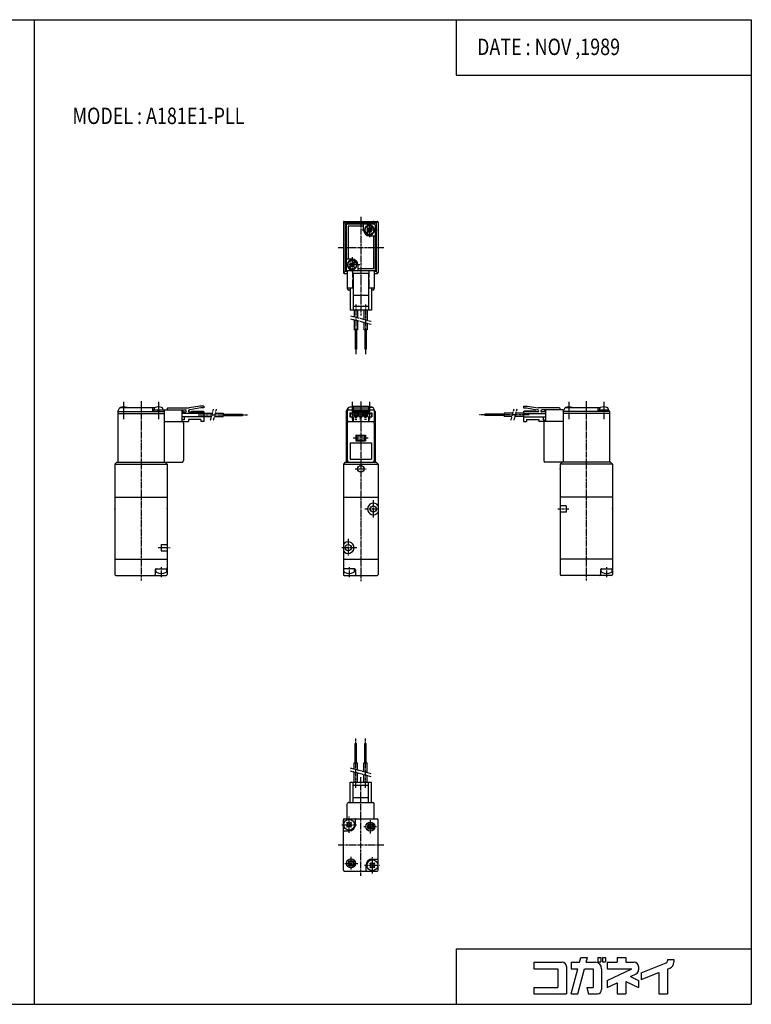
# Model space of a CAD drawing. Extents: x -371 to 371, y -255 to 255.
# Drawn here: x -7 to 371, y -255 to 255 of the extents above; entities that cross this region are included whole.
import ezdxf

# ---------------------------------------------------------------- set-up
doc = ezdxf.new("R2010")
doc.units = 0
doc.linetypes.add('CENTER', pattern=[2, 1.25, -0.25, 0.25, -0.25])
doc.linetypes.add('PHANTOM', pattern=[2.5, 1.25, -0.25, 0.25, -0.25, 0.25, -0.25])
doc.layers.get('0').update_dxf_attribs({"linetype": 'CONTINUOUS'})
doc.styles.get("Standard").update_dxf_attribs({"font": 'TXT', "bigfont": 'BIGFONT'})

msp = doc.modelspace()

# ---------------------------------------------------------------- linework, layer by layer
at = {"color": 7, "linetype": 'CONTINUOUS'}
for p, q in [((-370.8736, 254.5585), (370.8736, 254.5585)), ((0, 254.5585), (0, -254.5585)), ((218.3292, 254.5585), (218.3292, 225.9564)), ((370.8736, 254.5585), (370.8736, -254.5585)), ((218.3292, 225.9564), (370.8736, 225.9564)), ((159.9372, 149.7773), (159.9372, 123.7773)), ((160.9371, 149.2774), (160.0836, 150.1309)), ((160.4372, 150.2773), (177.4372, 150.2773)), ((160.9372, 149.2773), (160.9372, 124.2773)), ((176.9372, 149.2773), (160.9372, 149.2773)), ((161.4372, 148.2773), (161.4372, 124.7773)), ((175.9372, 148.7773), (161.9372, 148.7773)), ((170.4372, 147.7773), (162.4372, 147.7773)), ((162.4372, 147.7773), (162.4372, 130.7773)), ((170.4372, 145.7773), (170.4372, 148.7773)), ((176.4372, 148.2773), (176.4372, 124.7773)), ((176.9371, 149.2774), (177.7907, 150.131)), ((176.9372, 149.2773), (176.9372, 124.2773)), ((177.9372, 149.7773), (177.9372, 123.7773)), ((172.7018, 145.4097), (171.673, 144.3809)), ((173.0694, 145.042), (172.0406, 144.0132)), ((172.7018, 146.8805), (172.3341, 146.5128)), ((172.3341, 146.5127), (172.7018, 146.145)), ((172.7018, 146.8804), (173.0695, 146.5127)), ((173.4372, 142.7773), (176.4372, 142.7773)), ((174.8336, 147.5416), (173.8049, 146.5128)), ((173.8049, 145.0419), (174.1726, 144.6743)), ((175.2013, 147.1739), (174.1725, 146.1451)), ((174.5402, 145.042), (174.1725, 144.6743)), ((174.1726, 145.4097), (174.5403, 145.042)), ((175.4372, 142.7773), (175.4372, 125.7773)), ((175.9452, 145.3166), (175.6395, 145.3166)), ((175.6671, 146.0773), (175.9695, 146.0773)), ((175.6671, 145.4773), (175.9695, 145.4773)), ((164.4372, 130.7773), (161.4372, 130.7773)), ((162.2073, 128.0773), (161.9049, 128.0773)), ((162.2073, 127.4774), (161.9049, 127.4774)), ((161.9292, 128.2381), (162.2348, 128.2381)), ((163.7017, 127.4097), (162.6729, 126.381)), ((163.7017, 128.8805), (163.334, 128.5128)), ((163.3341, 128.5127), (163.7018, 128.145)), ((163.7018, 128.8804), (164.0695, 128.5127)), ((165.8336, 129.5416), (164.8048, 128.5128)), ((166.2013, 129.1739), (165.1725, 128.1451)), ((165.1726, 127.4096), (165.5403, 127.0419)), ((167.4372, 127.7773), (167.4372, 124.7773)), ((160.9373, 124.2772), (160.0837, 123.4236)), ((160.4372, 123.2773), (161.9372, 123.2773)), ((161.9372, 124.2773), (160.9372, 124.2773)), ((176.4372, 124.7773), (161.4372, 124.7773)), ((161.9372, 124.7773), (161.9372, 115.5773)), ((164.0694, 127.042), (163.0406, 126.0132)), ((164.7372, 124.7773), (164.7372, 121.2773)), ((164.8049, 127.0419), (165.1726, 126.6742)), ((172.9372, 123.2773), (164.9372, 123.2773)), ((164.9372, 123.2773), (164.9372, 104.2773)), ((165.5402, 127.042), (165.1725, 126.6743)), ((175.4372, 125.7773), (167.4372, 125.7773)), ((172.9372, 123.2773), (172.9372, 104.2773)), ((173.1372, 124.7773), (173.1372, 121.2773)), ((175.9372, 124.7773), (175.9372, 115.5773)), ((176.9372, 124.2773), (175.9372, 124.2773)), ((175.9372, 123.2773), (177.4372, 123.2773)), ((176.9371, 124.2774), (177.7907, 123.4238)), ((164.9372, 121.2773), (164.7372, 121.2773)), ((164.7372, 120.2773), (164.7372, 115.6773)), ((164.9372, 120.2773), (164.7372, 120.2773)), ((173.1372, 121.2773), (172.9372, 121.2773)), ((173.1372, 120.2773), (172.9372, 120.2773)), ((173.1372, 120.2773), (173.1372, 115.6773)), ((164.9372, 115.6773), (161.9372, 115.6773)), ((163.4372, 114.7773), (162.7372, 114.7773)), ((163.4372, 115.6773), (163.4372, 104.2773)), ((175.9372, 115.6773), (172.9372, 115.6773)), ((174.4372, 115.6773), (174.4372, 104.2773)), ((175.1372, 114.7773), (174.4372, 114.7773)), ((172.9372, 111.9486), (164.9372, 111.9486)), ((174.4372, 104.2773), (163.4372, 104.2773)), ((172.9372, 106.2773), (164.9372, 106.2773)), ((165.5872, 104.2773), (165.5872, 100.9514)), ((167.2872, 104.2773), (167.2872, 100.4959)), ((170.5872, 104.2773), (170.5872, 99.61169)), ((172.2872, 104.2773), (172.2872, 99.15616)), ((165.5872, 99.3985), (165.5872, 94.27734)), ((167.2872, 98.94299), (167.2872, 94.27734)), ((170.5872, 98.05878), (170.5872, 94.27734)), ((172.2872, 97.60327), (172.2872, 94.27734)), ((167.2872, 94.27734), (165.5872, 94.27734)), ((166.1172, 94.27734), (166.1172, 84.27734)), ((166.7572, 94.27734), (166.7572, 84.27734)), ((172.2872, 94.27734), (170.5872, 94.27734)), ((171.1172, 94.27734), (171.1172, 84.27734)), ((171.7572, 94.27734), (171.7572, 84.27734)), ((166.7572, 84.27734), (166.1172, 84.27734)), ((171.7572, 84.27734), (171.1172, 84.27734)), ((43.31206, 52.00024), (43.31206, 25.80025)), ((43.31206, 52.00024), (67.31206, 52.00024)), ((43.31206, 51.00024), (67.31206, 51.00024)), ((43.31207, 52.00025), (44.31206, 54.00023)), ((44.31206, 54.00024), (62.48631, 54.00024)), ((61.31206, 54.00024), (61.31206, 52.00024)), ((66.86205, 52.60025), (61.76207, 52.60025)), ((61.76207, 52.60025), (61.76207, 52.00024)), ((62.06206, 53.29401), (62.06206, 52.60025)), ((64.01207, 52.00026), (63.85131, 52.60025)), ((64.61182, 52.60023), (64.77258, 52.00025)), ((66.1378, 54.00024), (66.31206, 54.00024)), ((67.31208, 52.00032), (66.3121, 54.00028)), ((66.56206, 53.29401), (66.56206, 52.60025)), ((66.86205, 52.60025), (66.86205, 52.00024)), ((67.31206, 52.80026), (67.31206, 25.80025)), ((67.31206, 52.80026), (78.31206, 52.80026)), ((68.81206, 53.30026), (68.81206, 52.80026)), ((69.31206, 53.80026), (80.14079, 53.80026)), ((76.41203, 52.80026), (76.41203, 46.80026)), ((76.41203, 52.10025), (77.01207, 52.10025)), ((76.41203, 51.80026), (78.31206, 51.80026)), ((87.81206, 51.00024), (76.41203, 51.00024)), ((77.01208, 52.10023), (77.31211, 51.80019)), ((85.81204, 54.80019), (80.14075, 53.80019)), ((80.31206, 52.80026), (80.64079, 52.80026)), ((80.31206, 51.80026), (87.81206, 51.80026)), ((86.31205, 53.80015), (80.64082, 52.80016)), ((81.31208, 51.80024), (81.61208, 52.10024)), ((81.61205, 52.10025), (87.51207, 52.10025)), ((87.81206, 54.80026), (85.81206, 54.80026)), ((87.81206, 53.80026), (86.31206, 53.80026)), ((87.51202, 52.10027), (87.81201, 51.80028)), ((87.81206, 54.80026), (87.81206, 53.80026)), ((87.81206, 51.80026), (87.81206, 46.80026)), ((87.81206, 51.15027), (92.26335, 51.15027)), ((93.81627, 51.15027), (97.81206, 51.15027)), ((97.81206, 51.15027), (97.81206, 49.45026)), ((161.4368, 52.00002), (162.4368, 54.00002)), ((161.4368, 52.00003), (161.4368, 25.80002)), ((161.4368, 52.00003), (161.9368, 52.00003)), ((161.4368, 51.00003), (161.9368, 51.00003)), ((161.9368, 52.60004), (161.8868, 52.60004)), ((161.8868, 52.60004), (161.8868, 52.00003)), ((161.9368, 52.80002), (161.9368, 46.80002)), ((161.9368, 52.80002), (175.9368, 52.80002)), ((162.1868, 53.29376), (162.1868, 52.80002)), ((162.4368, 54.00003), (162.611, 54.00003)), ((163.2368, 51.20001), (164.7368, 51.20001)), ((163.2368, 51.20001), (163.2368, 49.20001)), ((163.4368, 51.00003), (164.9368, 51.00003)), ((163.4368, 51.00003), (163.4368, 49.20001)), ((164.7368, 52.80002), (164.7368, 51.20001)), ((164.7368, 51.80002), (173.1368, 51.80002)), ((164.9368, 54.80002), (172.9368, 54.80002)), ((164.9368, 54.80002), (164.9368, 51.00003)), ((164.9368, 53.80002), (172.9368, 53.80002)), ((164.9369, 51.79991), (165.2369, 52.09991)), ((165.2368, 52.10004), (172.6368, 52.10004)), ((165.4868, 51.45001), (165.4868, 49.35004)), ((165.4868, 51.45001), (167.3868, 51.45001)), ((165.4868, 51.25003), (167.3868, 51.25003)), ((167.3868, 51.45001), (167.3868, 49.35004)), ((167.9868, 51.45001), (167.9868, 49.35004)), ((167.9868, 51.45001), (169.8868, 51.45001)), ((167.9868, 51.25003), (169.8868, 51.25003)), ((169.8868, 51.45001), (169.8868, 49.35004)), ((170.4868, 51.45001), (170.4868, 49.35004)), ((170.4868, 51.45001), (172.3868, 51.45001)), ((170.4868, 51.25003), (172.3868, 51.25003)), ((172.3868, 51.45001), (172.3868, 49.35004)), ((172.9368, 51.80003), (172.6368, 52.10003)), ((172.9368, 54.80002), (172.9368, 51.00003)), ((175.4368, 54), (172.9368, 54)), ((172.9368, 51.00003), (174.4368, 51.00003)), ((173.1368, 52.80002), (173.1368, 51.20001)), ((173.1368, 51.20001), (174.6368, 51.20001)), ((174.4368, 51.00003), (174.4368, 49.20001)), ((174.6368, 51.20001), (174.6368, 49.20001)), ((176.4368, 52.00003), (175.4368, 54.00002)), ((175.9368, 52.80002), (175.9368, 46.80002)), ((175.9368, 52.00003), (176.4368, 52.00003)), ((175.9368, 51.00003), (176.4368, 51.00003)), ((176.4368, 52.00003), (176.4368, 25.80002)), ((243.0611, 51.15021), (243.0611, 49.4502)), ((247.5124, 51.15021), (243.0611, 51.15021)), ((253.0611, 51.15021), (249.0654, 51.15021)), ((253.0611, 54.8002), (253.0611, 53.8002)), ((253.0611, 54.8002), (255.0611, 54.8002)), ((253.0611, 53.8002), (254.5611, 53.8002)), ((260.5612, 51.8002), (253.0611, 51.8002)), ((253.0611, 51.8002), (253.0611, 46.8002)), ((253.0611, 51.00018), (264.4611, 51.00018)), ((253.3613, 52.09997), (253.0614, 51.79997)), ((259.2612, 52.10019), (253.3611, 52.10019)), ((254.5611, 53.80014), (260.2324, 52.80014)), ((255.0611, 54.80014), (260.7324, 53.80014)), ((259.5611, 51.80012), (259.2611, 52.10013)), ((260.5612, 52.8002), (260.2324, 52.8002)), ((271.5612, 53.8002), (260.7324, 53.8002)), ((273.5612, 52.8002), (262.5612, 52.8002)), ((264.4611, 51.8002), (262.5612, 51.8002)), ((263.8611, 52.10029), (263.5611, 51.80029)), ((264.4611, 52.10019), (263.8611, 52.10019)), ((264.4611, 52.8002), (264.4611, 46.8002)), ((272.0612, 53.3002), (272.0612, 52.8002)), ((273.5612, 52.00016), (274.5612, 54.00016)), ((273.5612, 52.8002), (273.5612, 25.80019)), ((297.5612, 52.00018), (273.5612, 52.00018)), ((297.5612, 51.00018), (273.5612, 51.00018)), ((274.5612, 54.00018), (292.7354, 54.00018)), ((291.5612, 54.00018), (291.5612, 52.00018)), ((297.1111, 52.60019), (292.0112, 52.60019)), ((292.0112, 52.60019), (292.0112, 52.00018)), ((292.3112, 53.29395), (292.3112, 52.60019)), ((294.2613, 52.00022), (294.1005, 52.6002)), ((294.8612, 52.6002), (295.022, 52.00018)), ((296.3869, 54.00018), (296.5612, 54.00018)), ((297.5612, 52.00018), (296.5612, 54.0002)), ((296.8112, 53.29395), (296.8112, 52.60019)), ((297.1111, 52.60019), (297.1111, 52.00018)), ((297.5612, 52.00018), (297.5612, 25.80019)), ((67.31206, 46.80026), (79.81206, 46.80026)), ((87.81206, 49.20026), (76.41203, 49.20026)), ((77.61205, 47.70026), (76.41203, 47.70026)), ((77.31206, 46.00024), (77.31206, 26.60025)), ((77.61205, 49.20026), (77.61205, 47.70026)), ((86.31206, 47.80026), (79.81206, 47.80026)), ((79.81206, 47.80026), (79.81206, 46.80026)), ((86.31206, 47.80026), (86.31206, 46.80026)), ((87.81206, 46.80026), (86.31206, 46.80026)), ((87.81206, 49.45026), (91.80785, 49.45026)), ((93.36076, 49.45026), (97.81206, 49.45026)), ((97.81206, 50.62024), (107.8121, 50.62024)), ((97.81206, 49.98026), (107.8121, 49.98026)), ((107.8121, 50.62024), (107.8121, 49.98026)), ((161.9368, 46.80002), (175.9368, 46.80002)), ((161.9368, 46.00003), (161.9368, 26.60002)), ((163.2368, 49.20001), (164.9368, 49.20001)), ((164.7368, 49.20001), (164.7368, 46.80002)), ((164.9368, 49.20001), (164.9368, 46.80002)), ((165.4868, 49.35004), (167.3868, 49.35004)), ((165.9368, 49.35004), (165.9368, 49.05002)), ((165.9368, 49.05002), (166.9368, 49.05002)), ((165.9368, 47.92502), (166.9368, 47.92502)), ((166.4368, 48.42502), (166.4368, 47.42502)), ((166.9368, 49.35004), (166.9368, 49.05002)), ((167.9868, 49.35004), (169.8868, 49.35004)), ((168.4368, 49.35004), (168.4368, 49.05002)), ((168.4368, 49.05002), (169.4368, 49.05002)), ((169.4368, 49.35004), (169.4368, 49.05002)), ((170.4868, 49.35004), (172.3868, 49.35004)), ((170.9368, 49.35004), (170.9368, 49.05002)), ((170.9368, 49.05002), (171.9368, 49.05002)), ((170.9368, 47.92502), (171.9368, 47.92502)), ((171.9368, 49.35004), (171.9368, 49.05002)), ((172.9368, 49.20001), (174.6368, 49.20001)), ((172.9368, 49.20001), (172.9368, 46.80002)), ((173.1368, 49.20001), (173.1368, 46.80002)), ((175.9368, 46.00003), (175.9368, 26.60002)), ((243.0611, 50.62018), (233.0611, 50.62018)), ((233.0611, 50.62018), (233.0611, 49.98019)), ((243.0611, 49.98019), (233.0611, 49.98019)), ((247.0569, 49.4502), (243.0611, 49.4502)), ((253.0611, 49.4502), (248.6098, 49.4502)), ((253.0611, 49.2002), (264.4611, 49.2002)), ((253.0611, 46.8002), (254.5611, 46.8002)), ((254.5611, 47.8002), (254.5611, 46.8002)), ((254.5611, 47.8002), (261.0612, 47.8002)), ((261.0612, 47.8002), (261.0612, 46.8002)), ((273.5612, 46.8002), (261.0612, 46.8002)), ((263.2612, 49.2002), (263.2612, 47.7002)), ((263.2612, 47.7002), (264.4611, 47.7002)), ((263.5612, 46.00018), (263.5612, 26.60019)), ((163.4368, 35.80002), (174.4368, 35.80002)), ((163.4368, 35.80002), (163.4368, 27.30002)), ((166.4368, 39.80002), (171.4368, 39.80002)), ((166.4368, 39.80002), (166.4368, 36.80002)), ((166.9368, 39.30003), (166.4368, 39.80002)), ((166.9368, 37.3), (166.4368, 36.79999)), ((166.4368, 36.80002), (171.4368, 36.80002)), ((166.9368, 39.30002), (170.9368, 39.30002)), ((166.9368, 39.30002), (166.9368, 37.30002)), ((166.9368, 37.30002), (170.9368, 37.30002)), ((170.9368, 39.29998), (171.4368, 39.79999)), ((170.9368, 39.30002), (170.9368, 37.30002)), ((170.9368, 37.30005), (171.4368, 36.80002)), ((171.4368, 39.80002), (171.4368, 36.80002)), ((174.4368, 35.80002), (174.4368, 27.30002)), ((42.81237, 25.79988), (41.8124, 24.7999)), ((42.81206, 25.80025), (76.51207, 25.80025)), ((67.81209, 25.80025), (68.81207, 24.80027)), ((160.9368, 25.80003), (159.9368, 24.80003)), ((160.9368, 25.80002), (176.9368, 25.80002)), ((163.4368, 27.30002), (174.4368, 27.30002)), ((176.9367, 25.80001), (177.9368, 24.79997)), ((298.0612, 25.80019), (264.3611, 25.80019)), ((273.0611, 25.80019), (272.0611, 24.80019)), ((298.0611, 25.80013), (299.0611, 24.80013)), ((41.81206, 24.80025), (68.81206, 24.80025)), ((41.81206, 24.80025), (41.81206, -32.29974)), ((68.81206, 24.80025), (68.81206, -32.29974)), ((159.9368, 24.80002), (159.9368, -32.29999)), ((159.9368, 24.80002), (177.9368, 24.80002)), ((177.9368, 24.80002), (177.9368, -32.29999)), ((272.0612, 24.80019), (272.0612, -32.2998)), ((299.0612, 24.80019), (272.0612, 24.80019)), ((299.0612, 24.80019), (299.0612, -32.2998)), ((41.81206, 7.60025), (68.81206, 7.60025)), ((159.9368, 7.60002), (177.9368, 7.60002)), ((299.0612, 7.60019), (272.0612, 7.60019)), ((275.0612, 3.2585), (272.0612, 3.2585)), ((275.0612, 3.2585), (275.0612, -0.05812)), ((275.0612, -0.05812), (272.0612, -0.05812)), ((65.81206, -16.74144), (68.81206, -16.74144)), ((65.81206, -16.74144), (65.81206, -20.05806)), ((65.81206, -20.05806), (68.81206, -20.05806)), ((41.81206, -24.39975), (68.81206, -24.39975)), ((159.9368, -24.39998), (177.9368, -24.39998)), ((299.0612, -24.39981), (272.0612, -24.39981)), ((62.61205, -29.89975), (62.61205, -32.29974)), ((63.01207, -30.57158), (63.01207, -29.39975)), ((63.11205, -29.39975), (68.31206, -29.39975)), ((68.61205, -30.57158), (68.61205, -29.39975)), ((160.1368, -30.57181), (160.1368, -29.39998)), ((165.6368, -29.39998), (160.4368, -29.39998)), ((165.7368, -30.57181), (165.7368, -29.39999)), ((166.1368, -29.89998), (166.1368, -32.29999)), ((292.8611, -29.89981), (292.8611, -32.2998)), ((293.2612, -30.57164), (293.2612, -29.39981)), ((293.3611, -29.39981), (298.5612, -29.39981)), ((298.8611, -30.57164), (298.8611, -29.39981)), ((42.31206, -32.79974), (68.31206, -32.79974)), ((160.4368, -32.79999), (177.4368, -32.79999)), ((298.5612, -32.7998), (272.5612, -32.7998)), ((166.1169, -119.6791), (166.7569, -119.6791)), ((166.1169, -129.6791), (166.1169, -119.6791)), ((166.7569, -129.6791), (166.7569, -119.6791)), ((171.1169, -129.6791), (171.1169, -119.6791)), ((171.1169, -119.6791), (171.7569, -119.6791)), ((171.7569, -129.6791), (171.7569, -119.6791)), ((165.5869, -129.6791), (167.2869, -129.6791)), ((165.5869, -133.005), (165.5869, -129.6791)), ((167.2869, -133.4605), (167.2869, -129.6791)), ((170.5869, -129.6791), (172.2869, -129.6791)), ((170.5869, -134.3448), (170.5869, -129.6791)), ((172.2869, -134.8003), (172.2869, -129.6791)), ((165.5869, -139.6791), (165.5869, -134.5579)), ((167.2869, -139.6791), (167.2869, -135.0134)), ((170.5869, -139.6791), (170.5869, -135.8977)), ((172.2869, -139.6791), (172.2869, -136.3532)), ((163.4369, -139.6791), (174.4369, -139.6791)), ((163.4369, -150.1791), (163.4369, -139.6791)), ((164.9369, -150.1791), (164.9369, -139.6791)), ((164.9369, -141.1791), (172.9369, -141.1791)), ((172.9369, -150.1791), (172.9369, -139.6791)), ((174.4369, -150.1791), (174.4369, -139.6791)), ((161.9369, -158.6791), (161.9369, -150.9791)), ((162.7369, -150.1791), (175.1369, -150.1791)), ((164.9369, -147.6791), (172.9369, -147.6791)), ((175.9369, -158.6791), (175.9369, -150.9791)), ((159.9369, -185.1791), (159.9369, -159.1791)), ((160.4369, -158.6791), (177.4369, -158.6791)), ((161.6641, -160.8306), (162.0884, -160.4063)), ((161.6641, -162.5276), (162.0884, -162.1034)), ((162.0884, -162.952), (161.6641, -162.5277)), ((162.0884, -161.2549), (161.6642, -160.8306)), ((162.5126, -160.8306), (162.0884, -160.4064)), ((162.0884, -162.9519), (162.5127, -162.5277)), ((163.3612, -160.8306), (163.7855, -160.4063)), ((163.7855, -162.9519), (163.3612, -162.5276)), ((164.2097, -160.8306), (163.7854, -160.4063)), ((164.2097, -162.5277), (163.7854, -162.1034)), ((163.7855, -161.2549), (164.2097, -160.8306)), ((163.7855, -162.9519), (164.2097, -162.5276)), ((166.1369, -161.6791), (166.1369, -159.1791)), ((177.9369, -185.1791), (177.9369, -159.1791)), ((160.4369, -164.8791), (162.9369, -164.8791)), ((171.7369, -185.1791), (171.7369, -182.6791)), ((174.0884, -182.2549), (173.6641, -181.8306)), ((173.6642, -181.8306), (174.0884, -181.4063)), ((173.6642, -183.5277), (174.0884, -183.1034)), ((174.5126, -181.8306), (174.0884, -181.4063)), ((174.9369, -179.4791), (177.4369, -179.4791)), ((175.3613, -181.8306), (175.7855, -181.4063)), ((176.2097, -181.8307), (175.7854, -181.4064)), ((175.7854, -182.2548), (176.2097, -181.8306)), ((176.2097, -183.5276), (175.7854, -183.1033)), ((160.4369, -185.6791), (177.4369, -185.6791)), ((174.0883, -183.9519), (173.6641, -183.5277)), ((174.0884, -183.9519), (174.5126, -183.5276)), ((175.7854, -183.9519), (175.3611, -183.5277)), ((175.7854, -183.9519), (176.2097, -183.5277)), ((218.3292, -225.9564), (370.8736, -225.9564)), ((218.3292, -225.9564), (218.3292, -254.5585)), ((258.3816, -232.8337), (258.3816, -236.1516)), ((258.3816, -232.8337), (273.0354, -232.8337)), ((277.7357, -232.8337), (277.7357, -236.1516)), ((277.7357, -232.8337), (282.1067, -232.8337)), ((282.1067, -232.8337), (282.766, -230.373)), ((282.7661, -230.373), (286.2009, -230.373)), ((285.5413, -232.8335), (286.2006, -230.3727)), ((285.5416, -232.8337), (290.1776, -232.8337)), ((291.5323, -230.373), (293.1083, -230.373)), ((291.5323, -230.373), (291.5323, -232.585)), ((291.5323, -232.585), (293.1083, -232.585)), ((293.1083, -230.373), (293.1083, -232.585)), ((293.9378, -230.373), (295.5138, -230.373)), ((293.9378, -230.373), (293.9378, -232.585)), ((293.9378, -232.585), (295.5138, -232.585)), ((295.5138, -230.373), (295.5138, -232.585)), ((296.2603, -232.8337), (296.2603, -236.1516)), ((296.2603, -232.8337), (301.5135, -232.8337)), ((301.5135, -230.373), (305.9373, -230.373)), ((301.5135, -230.373), (301.5135, -232.8337)), ((305.9373, -230.373), (305.9373, -232.8337)), ((305.9373, -232.8337), (310.3611, -232.8337)), ((313.9555, -238.222), (326.8062, -233.1111)), ((327.5034, -231.3684), (327.5034, -232.0834)), ((327.5034, -231.3684), (330.8211, -231.3684)), ((330.8211, -231.3684), (330.8211, -232.8338)), ((258.3816, -236.1516), (270.8235, -236.1516)), ((270.8235, -236.1516), (270.8235, -245.8286)), ((275.2473, -235.0457), (275.2473, -249.1465)), ((277.7354, -249.1462), (281.2175, -236.1513)), ((277.7357, -236.1516), (281.2177, -236.1516)), ((281.1707, -249.1466), (284.6527, -236.1517)), ((284.6526, -236.1516), (289.0716, -236.1516)), ((289.0716, -236.1516), (289.0716, -245.8286)), ((293.4954, -236.1516), (293.4954, -246.9346)), ((296.2603, -236.1516), (309.1621, -236.1516)), ((296.2607, -242.1682), (309.1626, -236.1519)), ((308.3423, -240.1951), (311.2962, -238.8176)), ((312.573, -235.0457), (312.573, -236.8128)), ((313.9553, -241.7925), (323.0794, -238.1637)), ((313.9554, -238.2219), (313.9554, -241.7925)), ((323.0795, -238.1638), (323.0795, -249.1465)), ((327.5034, -236.4044), (327.5034, -249.1465)), ((327.504, -236.4047), (328.73, -235.9171)), ((296.2603, -242.1678), (296.2603, -245.8286)), ((296.2603, -245.8286), (301.5136, -243.3789)), ((301.5135, -243.379), (301.5135, -249.1465)), ((305.9373, -242.7343), (312.5731, -245.8286)), ((305.9373, -242.7344), (305.9373, -249.1465)), ((308.3424, -240.195), (312.5734, -242.168)), ((312.573, -242.1678), (312.573, -245.8286)), ((258.3816, -245.8286), (270.8235, -245.8286)), ((258.3816, -245.8286), (258.3816, -249.1465)), ((258.3816, -249.1465), (275.2473, -249.1465)), ((277.7357, -249.1465), (281.1706, -249.1465)), ((285.7537, -245.8286), (286.6427, -249.1463)), ((285.7538, -245.8286), (289.0716, -245.8286)), ((286.6429, -249.1465), (291.2836, -249.1465)), ((301.5135, -249.1465), (305.9373, -249.1465)), ((323.0795, -249.1465), (327.5034, -249.1465)), ((-370.8736, -254.5585), (370.8736, -254.5585))]:
    msp.add_line(p, q, dxfattribs=at)
at = {"color": 2, "linetype": 'CENTER'}
for p, q in [((168.9372, 152.6736), (168.9372, 101.6599)), ((173.4372, 149.7773), (173.4372, 141.7773)), ((177.4372, 145.7773), (169.4372, 145.7773)), ((157.1872, 136.7773), (181.1646, 136.7773)), ((168.4372, 127.7773), (160.4372, 127.7773)), ((164.4372, 131.7773), (164.4372, 123.7773)), ((166.4372, 107.2773), (166.4372, 81.27734)), ((171.4372, 107.2773), (171.4372, 81.27734)), ((46.31206, 57.00024), (46.31206, 48.00024)), ((55.31206, 57.35025), (55.31206, -35.45506)), ((64.31206, 57.00024), (64.31206, 48.00024)), ((164.4368, 57.00003), (164.4368, 48.00003)), ((168.9368, 57.17673), (168.9368, -35.80431)), ((173.4368, 57.00003), (173.4368, 48.00003)), ((276.5612, 57.00018), (276.5612, 48.00018)), ((285.5612, 57.35019), (285.5612, -35.45512)), ((294.5612, 57.00018), (294.5612, 48.00018)), ((166.4368, 51.65002), (166.4368, 48.85004)), ((171.4368, 51.65002), (171.4368, 48.85004)), ((84.81206, 50.30026), (110.8121, 50.30026)), ((164.9868, 50.30002), (172.8868, 50.30002)), ((256.0612, 50.3002), (230.0611, 50.3002)), ((164.9368, 38.30002), (172.9368, 38.30002)), ((166.0151, 22.30002), (171.8465, 22.30002)), ((175.4368, 6.19131), (175.4368, -2.81665)), ((171.0902, 1.60002), (178.5212, 1.60002)), ((270.8898, 1.60019), (276.5432, 1.60019)), ((162.4368, -13.95908), (162.4368, -22.55298)), ((64.17534, -18.39975), (70.3275, -18.39975)), ((159.2323, -18.39998), (167.0788, -18.39998)), ((65.81206, -28.52446), (65.81206, -33.97197)), ((162.9368, -28.52469), (162.9368, -33.9722)), ((296.0612, -28.52452), (296.0612, -33.97203)), ((166.4369, -142.6791), (166.4369, -116.6791)), ((171.4369, -142.6791), (171.4369, -116.6791)), ((168.9369, -188.0753), (168.9369, -137.1663)), ((162.9369, -165.8169), (162.9369, -157.5092)), ((159.0798, -161.6791), (166.8042, -161.6791)), ((170.5396, -162.6791), (177.1183, -162.6791)), ((173.9369, -166.2065), (173.9369, -159.349)), ((157.1869, -172.1791), (181.1644, -172.1791)), ((160.6157, -181.6791), (167.3617, -181.6791)), ((163.9369, -184.8278), (163.9369, -178.3048)), ((170.9046, -182.6791), (178.8467, -182.6791)), ((174.9369, -186.8581), (174.9369, -178.5112))]:
    msp.add_line(p, q, dxfattribs=at)
at = {"color": 2, "linetype": 'PHANTOM'}
for p, q in [((163.5872, 101.4873), (174.2872, 98.62026)), ((163.5872, 99.93444), (174.2872, 97.06738)), ((91.27196, 47.45024), (92.79927, 53.15025)), ((92.82484, 47.45026), (94.35215, 53.15027)), ((248.0483, 53.1502), (246.521, 47.45019)), ((249.6012, 53.15021), (248.0739, 47.45021)), ((174.2869, -135.3362), (163.5869, -132.4691)), ((174.2869, -136.8891), (163.5869, -134.022))]:
    msp.add_line(p, q, dxfattribs=at)
at = {"color": 7, "linetype": 'CONTINUOUS'}
for centre, radius in [((173.4372, 145.7773), 2.25), ((164.4372, 127.7773), 2.25), ((166.4368, 50.30002), 0.85), ((171.4368, 50.30002), 0.85), ((168.9368, 22.30002), 1.65), ((175.4368, 1.60002), 1.6), ((162.4368, -18.39998), 1.6), ((162.9369, -161.6791), 2.8), ((173.9369, -162.6791), 2.35), ((173.9369, -162.6791), 1.5), ((173.9369, -162.6791), 1), ((163.9369, -181.6791), 2.35), ((163.9369, -181.6791), 1.5), ((163.9369, -181.6791), 1), ((174.9369, -182.6791), 2.8)]:
    msp.add_circle(centre, radius, dxfattribs=at)
for centre, radius, start, end in [((160.4372, 149.7773), 0.5, 89.99999, 180), ((161.9372, 148.2773), 0.5, 89.99999, 180), ((173.4372, 145.7773), 2.55, 6.75641, 353.2436), ((175.9372, 148.2773), 0.5, 0, 89.99999), ((177.4372, 149.7773), 0.5, 0, 89.99999), ((173.4372, 145.7773), 3, 180, 270), ((172.3341, 145.7773), 0.51999, 315, 45), ((173.4372, 146.8804), 0.51999, 225, 315), ((173.4372, 144.6743), 0.51999, 45, 135), ((174.5403, 145.7773), 0.51999, 135, 225), ((164.4372, 127.7773), 2.55, 186.7564, 173.2436), ((163.3341, 127.7773), 0.52, 314.9994, 45), ((164.4372, 128.8804), 0.51999, 225, 315), ((164.4372, 127.7773), 3, 0, 89.99999), ((165.5403, 127.7773), 0.51999, 135, 225.0006), ((160.4372, 123.7773), 0.5, 180, 270), ((164.4372, 126.6743), 0.52, 45.0006, 134.9994), ((177.4372, 123.7773), 0.5, 270, 0), ((162.7372, 115.5773), 0.8, 180, 270), ((175.1372, 115.5773), 0.8, 270, 0), ((44.86205, 53.29398), 0.8, 106.1913, 118.0138), ((46.31206, 48.30023), 6, 73.80865, 106.1913), ((47.76207, 53.29398), 0.8, 61.98621, 73.80872), ((62.86205, 53.29401), 0.8, 106.1913, 180), ((64.31206, 48.30026), 6, 73.80869, 106.1913), ((65.76207, 53.29401), 0.8, 0, 73.80872), ((69.31206, 53.30026), 0.5, 89.99999, 180), ((78.31206, 52.30026), 0.5, 270, 89.99999), ((80.31206, 52.30026), 0.5, 89.99999, 270), ((162.9868, 53.29376), 0.8, 106.1918, 180), ((164.4368, 48.30002), 6, 85.2198, 106.1914), ((173.4368, 48.30002), 6, 73.80862, 94.78019), ((174.8868, 53.29376), 0.8, 61.98621, 73.8082), ((260.5612, 52.3002), 0.5, 270, 89.99999), ((262.5612, 52.3002), 0.5, 89.99999, 270), ((271.5612, 53.3002), 0.5, 0, 89.99999), ((275.1111, 53.29391), 0.8, 106.1918, 118.0148), ((276.5612, 48.30017), 6, 73.80876, 106.1912), ((278.0112, 53.29391), 0.80001, 61.98524, 73.8082), ((293.1111, 53.29395), 0.8, 106.1918, 180), ((294.5612, 48.3002), 6, 73.80876, 106.1912), ((296.0112, 53.29395), 0.79999, 0, 73.8082), ((76.51207, 46.00024), 0.8, 0, 89.99999), ((162.7368, 46.00003), 0.8, 89.99999, 180), ((168.9368, 47.92502), 0.5, 45.00062, 314.9994), ((175.1368, 46.00003), 0.8, 0, 89.99999), ((264.3611, 46.00018), 0.8, 89.99999, 180), ((76.51207, 26.60025), 0.8, 270, 0), ((162.7368, 26.60002), 0.8, 180, 270), ((175.1368, 26.60002), 0.8, 270, 0), ((264.3611, 26.60019), 0.79999, 180, 270), ((175.4368, 1.60002), 3, 33.55732, 326.4427), ((162.4368, -18.39998), 3, 0, 146.4427), ((162.4368, -18.39998), 3, 213.5573, 0), ((63.11205, -29.89975), 0.5, 89.99999, 180), ((68.31206, -28.89975), 0.5, 270, 0), ((160.4368, -28.89998), 0.5, 180, 270), ((165.6368, -29.89998), 0.5, 0, 89.99999), ((293.3611, -29.89981), 0.5, 89.99999, 180), ((298.5612, -28.89981), 0.5, 270, 0), ((42.31206, -32.29974), 0.5, 180, 270), ((62.11205, -32.29974), 0.5, 270, 0), ((63.6787, -30.57158), 0.66667, 180, 240.5076), ((65.81206, -26.79974), 5, 240.5076, 299.4923), ((67.94542, -30.57158), 0.66666, 299.4921, 0), ((68.31206, -32.29974), 0.5, 270, 0), ((160.4368, -32.29999), 0.5, 180, 270), ((160.8035, -30.57181), 0.66667, 180, 240.5079), ((162.9368, -26.79999), 5, 240.5077, 299.4923), ((165.0701, -30.57181), 0.66666, 299.4921, 0), ((166.6368, -32.29999), 0.5, 180, 270), ((177.4368, -32.29999), 0.5, 270, 0), ((272.5612, -32.2998), 0.5, 180, 270), ((292.3611, -32.2998), 0.5, 270, 0), ((293.9278, -30.57164), 0.66666, 180, 240.5067), ((296.0612, -26.7998), 5.00001, 240.5075, 299.4925), ((298.1945, -30.57164), 0.66667, 299.4933, 0), ((298.5612, -32.2998), 0.5, 270, 0), ((162.7369, -150.9791), 0.8, 89.99999, 180), ((175.1369, -150.9791), 0.8, 0, 89.99999), ((160.4369, -159.1791), 0.5, 89.99999, 180), ((161.6641, -161.6791), 0.60001, 315, 45), ((162.9369, -160.4063), 0.60001, 225, 315), ((162.9369, -162.9519), 0.60001, 45, 135), ((162.9369, -161.6791), 3.2, 270, 0), ((164.2097, -161.6791), 0.60001, 135, 225), ((166.6369, -159.1791), 0.5, 89.99999, 180), ((177.4369, -159.1791), 0.5, 0, 89.99999), ((160.4369, -165.3791), 0.5, 89.99999, 180), ((174.9369, -182.6791), 3.2, 89.99999, 180), ((173.6641, -182.6791), 0.60001, 315, 45), ((174.9369, -181.4063), 0.60001, 225, 315), ((176.2097, -182.6791), 0.60001, 135, 225), ((177.4369, -178.9791), 0.5, 270, 0), ((160.4369, -185.1791), 0.5, 180, 270), ((171.2369, -185.1791), 0.5, 270, 0), ((174.9369, -183.9519), 0.60001, 45, 135), ((177.4369, -185.1791), 0.5, 270, 0), ((273.0354, -235.0457), 2.21188, 0, 89.99999), ((290.1776, -236.1516), 3.31784, 0, 89.99999), ((310.3611, -235.0457), 2.21188, 0, 89.99999), ((326.3973, -232.0834), 1.10595, 291.689, 0), ((327.5034, -232.8338), 3.31784, 291.6884, 0), ((310.3611, -236.8128), 2.21189, 295, 0), ((291.2836, -246.9346), 2.2119, 270, 0)]:
    msp.add_arc(centre, radius, start, end, dxfattribs=at)
for p in [(175.4372, 150.2773), (68.81206, 22.30025), (168.9368, 22.30002), (272.0612, 22.30019), (41.81206, 1.60025), (68.81206, 1.60025), (175.4368, 1.60002), (299.0612, 1.60019), (168.9369, -158.6791), (175.4369, -185.6791)]:
    msp.add_point(p, dxfattribs=at)

# ---------------------------------------------------------------- texts
at = {"color": 7, "linetype": 'CONTINUOUS', "width": 0.8}
for s, p in [('DATE : NOV ,1989', (229.0661, 236.2625)), ('MODEL : A181E1-PLL', (19.88928, 200.5946))]:
    msp.add_text(s, height=8.5, dxfattribs=at).set_placement(p)

doc.saveas('drawing.dxf')
